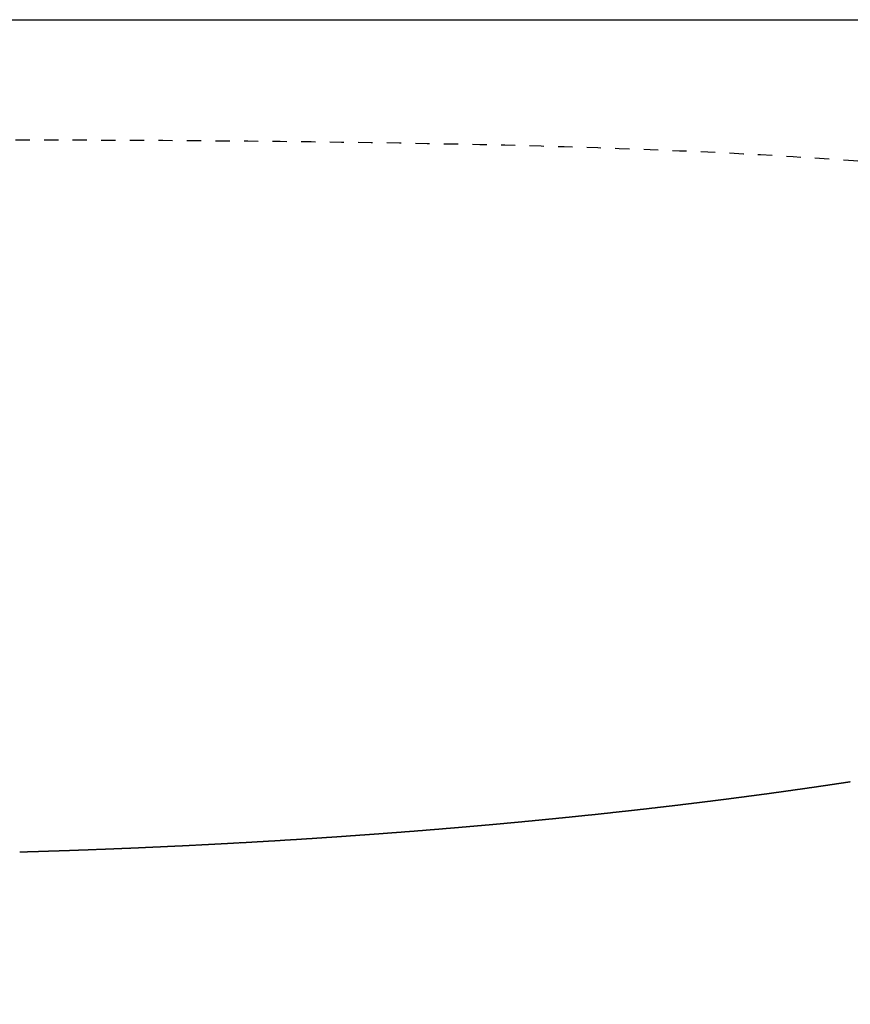
# Model space of a CAD drawing. Units: millimetres. Extents: x 5301 to 8770, y -6108 to -3655.
# Drawn here: x 6967 to 7084, y -4187 to -4049 of the extents above; entities that cross this region are included whole.
import ezdxf

# ---------------------------------------------------------------- set-up
doc = ezdxf.new("R2010")
doc.units = ezdxf.units.MM
doc.header["$MEASUREMENT"] = 0
doc.linetypes.add('Hidden', pattern=[4, 2, -2])
doc.layers.add('Default', color=7, linetype='Continuous', true_color=0x000000)
doc.layers.add('Hidden', color=7, linetype='Hidden', true_color=0x000000)

msp = doc.modelspace()

# ---------------------------------------------------------------- linework, layer by layer
at = {"layer": 'Default'}
msp.add_line((6704.5, -4049.2), (7161.62, -4049.2), dxfattribs=at)
at = {"layer": 'Default', "extrusion": (0, 0, -1)}
for centre, radius, start, end in [((-6936.85, -3063.31), 1102.86, 266.89402, 266.90473), ((-6937.11, -3068.01), 1098.15, 266.81342, 266.82445), ((-6937.38, -3072.81), 1093.35, 266.73245, 266.7438), ((-6933.95, -2994.96), 1171.27, 268.36363, 268.36892), ((-6934.03, -2997.55), 1168.68, 268.28889, 268.29443), ((-6934.11, -3000.26), 1165.98, 268.21389, 268.21969), ((-6934.2, -3003.07), 1163.16, 268.13862, 268.14469), ((-6934.29, -3006), 1160.23, 268.06309, 268.06942), ((-6934.4, -3009.04), 1157.19, 267.98728, 267.99388), ((-6934.51, -3012.19), 1154.03, 267.91119, 267.91806), ((-6934.63, -3015.46), 1150.76, 267.83481, 267.84195), ((-6934.76, -3018.84), 1147.38, 267.75814, 267.76557), ((-6934.9, -3022.33), 1143.89, 267.68118, 267.68888), ((-6935.05, -3025.93), 1140.28, 267.60391, 267.6119), ((-6935.21, -3029.64), 1136.57, 267.52634, 267.53462), ((-6935.37, -3033.47), 1132.74, 267.44846, 267.45703), ((-6935.55, -3037.4), 1128.8, 267.37026, 267.37912), ((-6935.74, -3041.45), 1124.75, 267.29173, 267.30089), ((-6935.94, -3045.61), 1120.59, 267.21287, 267.22233), ((-6936.15, -3049.87), 1116.32, 267.13368, 267.14344), ((-6936.37, -3054.24), 1111.94, 267.05414, 267.06422), ((-6936.6, -3058.72), 1107.45, 266.97426, 266.98465)]:
    msp.add_arc(centre, radius, start, end, dxfattribs=at)
at = {"layer": 'Default'}
for points, weights in [([(7081.73, -4156.2), (7081.27, -4156.27), (7080.8, -4156.34)], [0.861248271846, 0.8614211651, 0.861597943025]), ([(7082.21, -4156.13), (7081.97, -4156.17), (7081.73, -4156.2)], [0.861888809912, 0.861975812572, 0.862063853794]), ([(7083.13, -4155.99), (7082.67, -4156.06), (7082.21, -4156.13)], [0.860734677211, 0.860900708247, 0.861070577913]), ([(7083.61, -4155.92), (7083.37, -4155.96), (7083.13, -4155.99)], [0.861387103467, 0.861472024458, 0.861558008054]), ([(7071.8, -4157.62), (7071.31, -4157.68), (7070.81, -4157.75)], [0.865340242431, 0.865563039887, 0.865790048705]), ([(7072.25, -4157.56), (7072.03, -4157.59), (7071.8, -4157.62)], [0.865901476248, 0.866001171003, 0.866101745237]), ([(7073.23, -4157.42), (7072.74, -4157.49), (7072.25, -4157.56)], [0.864702442199, 0.864917912041, 0.865137546115]), ([(7073.69, -4157.36), (7073.46, -4157.39), (7073.23, -4157.42)], [0.865274593102, 0.865372674276, 0.865471656681]), ([(7074.66, -4157.22), (7074.18, -4157.29), (7073.69, -4157.36)], [0.864082387151, 0.864290595103, 0.864502920309]), ([(7075.12, -4157.16), (7074.89, -4157.19), (7074.66, -4157.22)], [0.864665590797, 0.864761992295, 0.8648593171]), ([(7076.09, -4157.02), (7075.61, -4157.09), (7075.12, -4157.16)], [0.863480076777, 0.863681088819, 0.863886171286]), ([(7076.55, -4156.96), (7076.32, -4156.99), (7076.09, -4157.02)], [0.864074469848, 0.864169125318, 0.864264726491]), ([(7077.51, -4156.82), (7077.03, -4156.89), (7076.55, -4156.96)], [0.862895510568, 0.863089392931, 0.863287299047]), ([(7077.97, -4156.75), (7077.74, -4156.79), (7077.51, -4156.82)], [0.863501230771, 0.8635940736, 0.863687884856]), ([(7078.92, -4156.62), (7078.45, -4156.69), (7077.97, -4156.75)], [0.862328688016, 0.862515507186, 0.86270630359]), ([(7079.39, -4156.55), (7079.16, -4156.58), (7078.92, -4156.62)], [0.862945874079, 0.863036837399, 0.863128792195]), ([(7080.33, -4156.41), (7079.86, -4156.48), (7079.39, -4156.55)], [0.861779608611, 0.861959431328, 0.862143184917]), ([(7080.8, -4156.34), (7080.57, -4156.38), (7080.33, -4156.41)], [0.862408400288, 0.862497416971, 0.862587448508]), ([(7060.6, -4159.05), (7060.39, -4159.08), (7060.18, -4159.1)], [0.871560189933, 0.871670444947, 0.871781416725]), ([(7061.65, -4158.92), (7061.12, -4158.99), (7060.6, -4159.05)], [0.870301751906, 0.87057766169, 0.870858116766]), ([(7062.07, -4158.87), (7061.86, -4158.9), (7061.65, -4158.92)], [0.870790278586, 0.870899439473, 0.871009336382]), ([(7063.11, -4158.74), (7062.59, -4158.81), (7062.07, -4158.87)], [0.869539721149, 0.869807850335, 0.870080476693]), ([(7063.54, -4158.69), (7063.32, -4158.72), (7063.11, -4158.74)], [0.870038243963, 0.870146246695, 0.870255005013]), ([(7064.57, -4158.56), (7064.05, -4158.63), (7063.54, -4158.69)], [0.868795439136, 0.869055851677, 0.869320713404]), ([(7065, -4158.51), (7064.78, -4158.53), (7064.57, -4158.56)], [0.86930408658, 0.869410866871, 0.869518422616]), ([(7066.02, -4158.38), (7065.51, -4158.44), (7065, -4158.51)], [0.868068905359, 0.86832166546, 0.868578826897]), ([(7066.46, -4158.32), (7066.24, -4158.35), (7066.02, -4158.38)], [0.86858780695, 0.868693300255, 0.868799589193]), ([(7067.47, -4158.19), (7066.97, -4158.26), (7066.46, -4158.32)], [0.867360119309, 0.867605291427, 0.867854817174]), ([(7067.91, -4158.13), (7067.69, -4158.16), (7067.47, -4158.19)], [0.867889405587, 0.867993547104, 0.868098504744]), ([(7068.92, -4158), (7068.42, -4158.07), (7067.91, -4158.13)], [0.866669080476, 0.866906729324, 0.867148684234]), ([(7069.36, -4157.94), (7069.14, -4157.97), (7068.92, -4158)], [0.867208883005, 0.867311607674, 0.867415169268]), ([(7070.36, -4157.81), (7069.86, -4157.88), (7069.36, -4157.94)], [0.865995788353, 0.866225978896, 0.866460428078]), ([(7070.81, -4157.75), (7070.59, -4157.78), (7070.36, -4157.81)], [0.866546239721, 0.866647482222, 0.866749582766]), ([(7048.7, -4160.41), (7048.51, -4160.43), (7048.32, -4160.45)], [0.87836298097, 0.878479715011, 0.87859702251]), ([(7049.81, -4160.29), (7049.26, -4160.35), (7048.7, -4160.41)], [0.8770370139, 0.877377440259, 0.877722801551]), ([(7050.2, -4160.24), (7050.01, -4160.27), (7049.81, -4160.29)], [0.877450074368, 0.877566217203, 0.877682950381]), ([(7051.3, -4160.12), (7050.75, -4160.18), (7050.2, -4160.24)], [0.876132974857, 0.876465118138, 0.876802147212]), ([(7051.69, -4160.08), (7051.5, -4160.1), (7051.3, -4160.12)], [0.876555040372, 0.876670530039, 0.876786627224]), ([(7052.79, -4159.96), (7052.24, -4160.02), (7051.69, -4160.08)], [0.87524668863, 0.875570610756, 0.875899369655]), ([(7053.19, -4159.92), (7052.99, -4159.94), (7052.79, -4159.96)], [0.875677879496, 0.875792653776, 0.875908053041]), ([(7054.28, -4159.79), (7053.73, -4159.85), (7053.19, -4159.92)], [0.874378154709, 0.874693917858, 0.875014468882]), ([(7054.68, -4159.75), (7054.48, -4159.77), (7054.28, -4159.79)], [0.874818592255, 0.87493258867, 0.875047227831]), ([(7055.76, -4159.62), (7055.22, -4159.69), (7054.68, -4159.75)], [0.873527372587, 0.873835039189, 0.874147444892]), ([(7056.16, -4159.58), (7055.96, -4159.6), (7055.76, -4159.62)], [0.873977179164, 0.874090334978, 0.874204151595]), ([(7057.24, -4159.45), (7056.7, -4159.51), (7056.16, -4159.58)], [0.872694341754, 0.872993974492, 0.873298297686]), ([(7057.64, -4159.4), (7057.44, -4159.43), (7057.24, -4159.45)], [0.873153640737, 0.873265892955, 0.873378824332]), ([(7058.71, -4159.28), (7058.18, -4159.34), (7057.64, -4159.4)], [0.871879061702, 0.872170723514, 0.872467027263]), ([(7059.12, -4159.23), (7058.92, -4159.25), (7058.71, -4159.28)], [0.872347977488, 0.87245926286, 0.872571246042]), ([(7060.18, -4159.1), (7059.65, -4159.17), (7059.12, -4159.23)], [0.87108153192, 0.871365285997, 0.871653633623]), ([(7034.75, -4161.79), (7034.16, -4161.84), (7033.56, -4161.9)], [0.887053921199, 0.887480528336, 0.887912568034]), ([(7035.09, -4161.76), (7034.92, -4161.77), (7034.75, -4161.79)], [0.887383322733, 0.887502631997, 0.887622375472]), ([(7036.27, -4161.65), (7035.68, -4161.7), (7035.09, -4161.76)], [0.885972325998, 0.886390044771, 0.88681314586]), ([(7036.61, -4161.62), (7036.44, -4161.63), (7036.27, -4161.65)], [0.886309585836, 0.886428849923, 0.886548562584]), ([(7037.78, -4161.51), (7037.2, -4161.56), (7036.61, -4161.62)], [0.884908488705, 0.8853173785, 0.88573160047]), ([(7038.13, -4161.47), (7037.96, -4161.49), (7037.78, -4161.51)], [0.885253716914, 0.885372876186, 0.885492498669]), ([(7039.3, -4161.36), (7038.71, -4161.42), (7038.13, -4161.47)], [0.883862408808, 0.884262529268, 0.884667931864]), ([(7039.65, -4161.33), (7039.47, -4161.34), (7039.3, -4161.36)], [0.884215716481, 0.884334711043, 0.884454183727]), ([(7040.81, -4161.21), (7040.23, -4161.27), (7039.65, -4161.33)], [0.882834085801, 0.883225496818, 0.883622140041]), ([(7041.16, -4161.18), (7040.98, -4161.2), (7040.81, -4161.21)], [0.883195585052, 0.88331435475, 0.883433617758]), ([(7042.31, -4161.07), (7041.74, -4161.12), (7041.16, -4161.18)], [0.881823519172, 0.882206280897, 0.882594225001]), ([(7042.67, -4161.03), (7042.49, -4161.05), (7042.31, -4161.07)], [0.882193323141, 0.882311807564, 0.882430800762]), ([(7043.82, -4160.91), (7043.25, -4160.97), (7042.67, -4161.03)], [0.880830708413, 0.881204881247, 0.881584186744]), ([(7044.18, -4160.88), (7044, -4160.9), (7043.82, -4160.91)], [0.881208931263, 0.881327069741, 0.881445732739]), ([(7045.32, -4160.76), (7044.75, -4160.82), (7044.18, -4160.88)], [0.879855653016, 0.880221297614, 0.880592025271]), ([(7045.69, -4160.72), (7045.51, -4160.74), (7045.32, -4160.76)], [0.880242409932, 0.880360141537, 0.88047841369]), ([(7046.82, -4160.6), (7046.26, -4160.66), (7045.69, -4160.72)], [0.878898352471, 0.879255529742, 0.879617740581]), ([(7047.2, -4160.57), (7047.01, -4160.59), (7046.82, -4160.6)], [0.879293759663, 0.879411023208, 0.879528843613]), ([(7048.32, -4160.45), (7047.76, -4160.51), (7047.2, -4160.57)], [0.877958806268, 0.878307577375, 0.878661332675]), ([(7017.95, -4163.18), (7017.32, -4163.23), (7016.69, -4163.27)], [0.900123635862, 0.900651862031, 0.901186079641]), ([(7018.23, -4163.16), (7018.09, -4163.17), (7017.95, -4163.18)], [0.900373567814, 0.900489511786, 0.900605749445]), ([(7019.48, -4163.06), (7018.85, -4163.11), (7018.23, -4163.16)], [0.898846670083, 0.899365371368, 0.899890012851]), ([(7019.77, -4163.04), (7019.62, -4163.05), (7019.48, -4163.06)], [0.899103317145, 0.899219854913, 0.899336697854]), ([(7021.01, -4162.95), (7020.39, -4163), (7019.77, -4163.04)], [0.897587467811, 0.89809670081, 0.898611822844]), ([(7021.3, -4162.92), (7021.16, -4162.94), (7021.01, -4162.95)], [0.897850928792, 0.897968003559, 0.898085395235]), ([(7022.55, -4162.83), (7021.93, -4162.88), (7021.3, -4162.92)], [0.896346028538, 0.896845850101, 0.897351509621]), ([(7022.84, -4162.8), (7022.69, -4162.82), (7022.55, -4162.83)], [0.896616403271, 0.89673395798, 0.896851841591]), ([(7024.08, -4162.71), (7023.46, -4162.76), (7022.84, -4162.8)], [0.895122351755, 0.895612818985, 0.89610907318]), ([(7024.38, -4162.68), (7024.23, -4162.69), (7024.08, -4162.71)], [0.895399741095, 0.895517718432, 0.895636036919]), ([(7025.61, -4162.58), (7024.99, -4162.63), (7024.38, -4162.68)], [0.893916436952, 0.894397607208, 0.894884513524]), ([(7025.91, -4162.56), (7025.76, -4162.57), (7025.61, -4162.58)], [0.894200942778, 0.894319285172, 0.894437981221]), ([(7027.14, -4162.45), (7026.52, -4162.51), (7025.91, -4162.56)], [0.892728283619, 0.893200214514, 0.89367783065]), ([(7027.45, -4162.43), (7027.29, -4162.44), (7027.14, -4162.45)], [0.893020008835, 0.893138658455, 0.893257674496]), ([(7028.66, -4162.33), (7028.05, -4162.38), (7027.45, -4162.43)], [0.891557891249, 0.892020640646, 0.89248902456]), ([(7028.98, -4162.3), (7028.82, -4162.31), (7028.66, -4162.33)], [0.891856939781, 0.891975838539, 0.892095116745]), ([(7030.19, -4162.19), (7029.58, -4162.25), (7028.98, -4162.3)], [0.890405259331, 0.89085888535, 0.891318095254]), ([(7030.51, -4162.17), (7030.35, -4162.18), (7030.19, -4162.19)], [0.890711736129, 0.890830825678, 0.890950307966]), ([(7031.71, -4162.06), (7031.11, -4162.11), (7030.51, -4162.17)], [0.889270387356, 0.88971494837, 0.89016504273]), ([(7032.04, -4162.03), (7031.87, -4162.05), (7031.71, -4162.06)], [0.889584398394, 0.88970362013, 0.889823248162]), ([(7033.23, -4161.93), (7032.63, -4161.98), (7032.04, -4162.03)], [0.888153274815, 0.888588829451, 0.88902986699]), ([(7033.56, -4161.9), (7033.4, -4161.91), (7033.23, -4161.93)], [0.888474927091, 0.888594222151, 0.88871393733]), ([(6996.4, -4164.56), (6995.73, -4164.6), (6995.06, -4164.63)], [0.919866610369, 0.920533985595, 0.921208077275]), ([(6997.94, -4164.48), (6997.27, -4164.51), (6996.61, -4164.55)], [0.91834090199, 0.918997986626, 0.919661735513]), ([(6999.48, -4164.39), (6998.82, -4164.43), (6998.15, -4164.47)], [0.916832964251, 0.917479811341, 0.918133270535]), ([(7001.02, -4164.3), (7000.36, -4164.34), (6999.7, -4164.38)], [0.915342796643, 0.915979459483, 0.91662268234]), ([(7001.24, -4164.29), (7001.13, -4164.3), (7001.02, -4164.3)], [0.915525090946, 0.915630828313, 0.915736749191]), ([(7002.56, -4164.21), (7001.9, -4164.25), (7001.24, -4164.29)], [0.913870398656, 0.914496930797, 0.915129970928]), ([(7002.79, -4164.2), (7002.68, -4164.2), (7002.56, -4164.21)], [0.914058388104, 0.91416532733, 0.914272458893]), ([(7004.1, -4164.12), (7003.45, -4164.16), (7002.79, -4164.2)], [0.912415769837, 0.913032224743, 0.913655135668]), ([(7004.33, -4164.1), (7004.22, -4164.11), (7004.1, -4164.12)], [0.912609543231, 0.912717629729, 0.91282591762]), ([(7005.64, -4164.02), (7004.99, -4164.06), (7004.33, -4164.1)], [0.910978909509, 0.911585341774, 0.912198178162]), ([(7005.88, -4164.01), (7005.76, -4164.01), (7005.64, -4164.02)], [0.911178554854, 0.911287734692, 0.911397125217]), ([(7007.18, -4163.92), (7006.53, -4163.97), (7005.88, -4164.01)], [0.909559817328, 0.910156281072, 0.910759097105]), ([(7007.42, -4163.91), (7007.3, -4163.92), (7007.18, -4163.92)], [0.909765424165, 0.909875642894, 0.909986081839]), ([(7008.72, -4163.83), (7008.07, -4163.87), (7007.42, -4163.91)], [0.908158492731, 0.90874504252, 0.909337892832]), ([(7008.97, -4163.81), (7008.85, -4163.82), (7008.72, -4163.83)], [0.908370151679, 0.908481354565, 0.908592787434]), ([(7010.26, -4163.72), (7009.62, -4163.77), (7008.97, -4163.81)], [0.906774935207, 0.907351625862, 0.907934565342]), ([(7010.51, -4163.71), (7010.39, -4163.71), (7010.26, -4163.72)], [0.906992737909, 0.907104869961, 0.907217242002]), ([(7011.8, -4163.62), (7011.16, -4163.66), (7010.51, -4163.71)], [0.905409144247, 0.905976030842, 0.906549114635]), ([(7012.06, -4163.6), (7011.93, -4163.61), (7011.8, -4163.62)], [0.905633183371, 0.905746189339, 0.905859445544]), ([(7013.34, -4163.51), (7012.7, -4163.56), (7012.06, -4163.6)], [0.904061119342, 0.904618257204, 0.905181540711]), ([(7013.6, -4163.49), (7013.47, -4163.5), (7013.34, -4163.51)], [0.904291488578, 0.904405312954, 0.90451939806]), ([(7014.87, -4163.4), (7014.24, -4163.45), (7013.6, -4163.49)], [0.902730859983, 0.903278304693, 0.903831843571]), ([(7015.14, -4163.38), (7015.01, -4163.39), (7014.87, -4163.4)], [0.902967654045, 0.903082241062, 0.903197099548]), ([(7016.41, -4163.29), (7015.78, -4163.34), (7015.14, -4163.38)], [0.901418365659, 0.901956173054, 0.902500023214]), ([(7016.69, -4163.27), (7016.55, -4163.28), (7016.41, -4163.29)], [0.901661680285, 0.901776973921, 0.90189255001]), ([(6968.81, -4165.71), (6968.1, -4165.74), (6967.4, -4165.76)], [0.950368721604, 0.951230108305, 0.952099158947]), ([(6970.33, -4165.67), (6969.63, -4165.69), (6968.92, -4165.71)], [0.948523054558, 0.949373239321, 0.950231035084]), ([(6971.86, -4165.62), (6971.15, -4165.64), (6970.45, -4165.66)], [0.946695167325, 0.947534198622, 0.948380788005]), ([(6973.38, -4165.57), (6972.68, -4165.59), (6971.98, -4165.62)], [0.944885059397, 0.945712985954, 0.946548417709]), ([(6974.91, -4165.52), (6974.21, -4165.54), (6973.51, -4165.57)], [0.943092730263, 0.943909601058, 0.944733924197]), ([(6976.44, -4165.46), (6975.74, -4165.49), (6975.04, -4165.51)], [0.941318179414, 0.942124043681, 0.942937307467]), ([(6977.97, -4165.41), (6977.27, -4165.43), (6976.57, -4165.46)], [0.93956140634, 0.940356313567, 0.941158567522]), ([(6979.5, -4165.35), (6978.8, -4165.37), (6978.11, -4165.4)], [0.937822410531, 0.938606410459, 0.939397704359]), ([(6981.03, -4165.29), (6980.34, -4165.31), (6979.65, -4165.34)], [0.936101191477, 0.936874334102, 0.93765471798]), ([(6982.56, -4165.22), (6981.87, -4165.25), (6981.18, -4165.28)], [0.934397748669, 0.935160084241, 0.935929608385]), ([(6984.1, -4165.16), (6983.41, -4165.19), (6982.72, -4165.22)], [0.932712081598, 0.933463660619, 0.934222375572]), ([(6985.63, -4165.09), (6984.95, -4165.12), (6984.26, -4165.15)], [0.931044189752, 0.931785062981, 0.932533019543]), ([(6987.17, -4165.02), (6986.49, -4165.05), (6985.8, -4165.08)], [0.929394072624, 0.930124291072, 0.930861540298]), ([(6988.71, -4164.95), (6988.03, -4164.98), (6987.34, -4165.01)], [0.927761729703, 0.928481344635, 0.929207937836]), ([(6990.24, -4164.88), (6989.57, -4164.91), (6988.89, -4164.94)], [0.926147160479, 0.926856223416, 0.927572212157]), ([(6991.78, -4164.8), (6991.11, -4164.84), (6990.43, -4164.87)], [0.924550364444, 0.925248927158, 0.925954363261]), ([(6993.32, -4164.72), (6992.65, -4164.76), (6991.97, -4164.79)], [0.922971341087, 0.923659455605, 0.924354391149]), ([(6994.86, -4164.64), (6994.19, -4164.68), (6993.52, -4164.71)], [0.921410089898, 0.922087808503, 0.922772295821])]:
    msp.add_rational_spline(points, weights, degree=2, dxfattribs=at)
at = {"layer": 'Hidden'}
msp.add_rational_spline([(7160.97, -4053.2), (7161.34, -4251.17), (6965.44, -4279.34)], [1, 0.735871512148, 0.948120445238], degree=2, dxfattribs=at)
msp.add_open_spline([(6669.91, -4100.67), (6672.67, -4096.97), (6675.34, -4094.44), (6677.75, -4092.57), (6685.04, -4088.19), (6698.6, -4082.52), (6710.23, -4078.97), (6736.7, -4073.27), (6776.76, -4068.22), (6798.96, -4066.62), (7021.3, -4065.3), (7097.32, -4069.12), (7140.18, -4075.48), (7153.21, -4078.48), (7170.81, -4083.96), (7180.08, -4087.97), (7187.35, -4092.19), (7191, -4094.99), (7192.5, -4096.39), (7195.3, -4099.73), (7196.01, -4100.87)], degree=3, dxfattribs=at)

doc.saveas('drawing.dxf')
